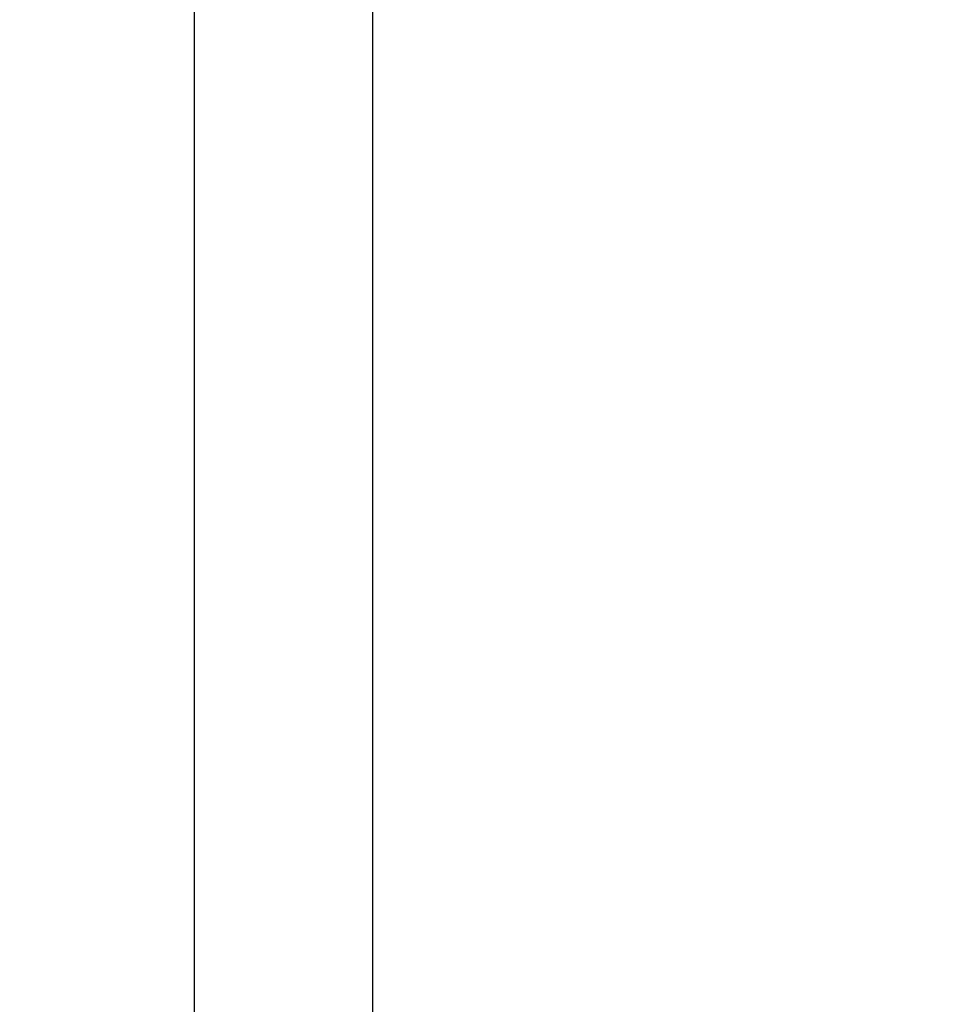
# Model space of a CAD drawing. Units: millimetres. Extents: x 6 to 589, y 9 to 411.
# Drawn here: x 118 to 121, y 128 to 132 of the extents above; entities that cross this region are included whole.
import ezdxf

# ---------------------------------------------------------------- set-up
doc = ezdxf.new("R2010")
doc.units = ezdxf.units.MM
doc.layers.add('SLD-0', color=179, linetype='Continuous')
doc.styles.add('SLDTEXTSTYLE0', font='TXT', dxfattribs={"width": 0.7, "bigfont": 'bigfont'})
doc.dimstyles.new('SLDDIMSTYLE1', dxfattribs={"dimtxt": 3.5, "dimasz": 4, "dimexe": 0, "dimexo": 0.0625, "dimgap": 0.875, "dimtad": 3, "dimdec": 1, "dimlfac": 3, "dimrnd": 1e-09, "dimzin": 12, "dimdsep": 46, "dimtxsty": 'SLDTEXTSTYLE0', "dimblk1": 'OPEN30', "dimblk2": 'OPEN30', "dimsah": 1, "dimcen": 0.09, "dimadec": 0, "dimazin": 3, "dimtfac": 1, "dimtdec": 1, "dimtofl": 0, "dimtmove": 0, "dimatfit": 3, "dimldrblk": 'OPEN30', "dimfxl": 1, "dimfrac": 2, "dimtolj": 1, "dimtzin": 12, "dimarcsym": 0})
doc.dimstyles.new('SLDDIMSTYLE3', dxfattribs={"dimtxt": 3.5, "dimasz": 4, "dimexe": 0, "dimexo": 0.0625, "dimgap": 0.875, "dimtad": 3, "dimdec": 0, "dimlfac": 3, "dimrnd": 1e-09, "dimzin": 12, "dimdsep": 46, "dimtxsty": 'SLDTEXTSTYLE0', "dimblk1": 'OPEN30', "dimblk2": 'OPEN30', "dimsah": 1, "dimcen": 0.09, "dimadec": 0, "dimazin": 3, "dimtfac": 1, "dimtdec": 0, "dimtofl": 0, "dimtmove": 0, "dimatfit": 3, "dimldrblk": 'OPEN30', "dimfxl": 1, "dimfrac": 2, "dimtolj": 1, "dimtzin": 12, "dimarcsym": 0})

# ---------------------------------------------------------------- blocks, each defined once
blk = doc.blocks.new('_OPEN30')
at = {"color": 0, "linetype": 'ByBlock', "lineweight": -2}
for p, q in [((-1, 0.267949), (0, 0)), ((0, 0), (-1, -0.267949)), ((0, 0), (-1, 0))]:
    blk.add_line(p, q, dxfattribs=at)
blk = doc.blocks.new('_D_1')
at = {"layer": 'SLD-0'}
for p, q in [((138.4743, 156.568), (138.4743, 66.7346)), ((52.9866, 144.0684), (52.9866, 66.7346)), ((52.9866, 67.7346), (138.4743, 67.7346))]:
    blk.add_line(p, q, dxfattribs=at)
at = {"layer": 'SLD-0', "xscale": 4, "yscale": 4, "rotation": 180}
blk.add_blockref('_OPEN30', (52.9866, 67.7346, 64.9796), dxfattribs=at)
at = {"layer": 'SLD-0', "xscale": 4, "yscale": 4}
blk.add_blockref('_OPEN30', (138.4743, 67.7346, 64.9796), dxfattribs=at)
at = {"layer": 'SLD-0', "insert": (90.6385, 72.2464), "char_height": 3.5, "attachment_point": 1, "style": 'SLDTEXTSTYLE0'}
blk.add_mtext('256.5', dxfattribs=at)
blk = doc.blocks.new('_D_4')
at = {"layer": 'SLD-0'}
for p, q in [((116.6533, 217.768), (157.5117, 217.768)), ((156.5117, 217.768), (156.5117, 83.7346)), ((133.32, 83.7346), (157.5117, 83.7346))]:
    blk.add_line(p, q, dxfattribs=at)
at = {"layer": 'SLD-0', "xscale": 4, "yscale": 4}
for p, rotation in [((156.5117, 217.768, 64.9796), 90), ((156.5117, 83.7346, 64.9796), 270)]:
    blk.add_blockref('_OPEN30', p, dxfattribs=dict(at, rotation=rotation))
at = {"layer": 'SLD-0', "insert": (152, 147.6961), "char_height": 3.5, "attachment_point": 1, "rotation": 90, "style": 'SLDTEXTSTYLE0'}
blk.add_mtext('402', dxfattribs=at)

msp = doc.modelspace()

# ---------------------------------------------------------------- linework, layer by layer
at = {"color": 7, "linetype": 'Continuous', "lineweight": 25}
for p, q in [((118.986637, 122.067963), (118.986637, 136.067964)), ((118.319971, 133.23463), (118.319971, 127.901295))]:
    msp.add_line(p, q, dxfattribs=at)

# ---------------------------------------------------------------- dimensions: what is measured, and where the dimension line sits
at = {"layer": 'SLD-0'}
dim = msp.add_linear_dim(base=(156.511743, 83.73463), p1=(115.653304, 217.767963), p2=(132.319971, 83.73463), angle=90, dimstyle='SLDDIMSTYLE3', dxfattribs=at)
dim.commit()
dim.dimension.update_dxf_attribs({"geometry": '_D_4', "text_midpoint": (156.511743, 150.751297), "dimtype": 160})
dim = msp.add_linear_dim(base=(138.474325, 67.73463), p1=(52.986638, 145.068421), p2=(138.474325, 157.567963), dimstyle='SLDDIMSTYLE1', dxfattribs=at)
dim.commit()
dim.dimension.update_dxf_attribs({"geometry": '_D_1', "text_midpoint": (95.730482, 67.73463), "dimtype": 160})

doc.saveas('drawing.dxf')
